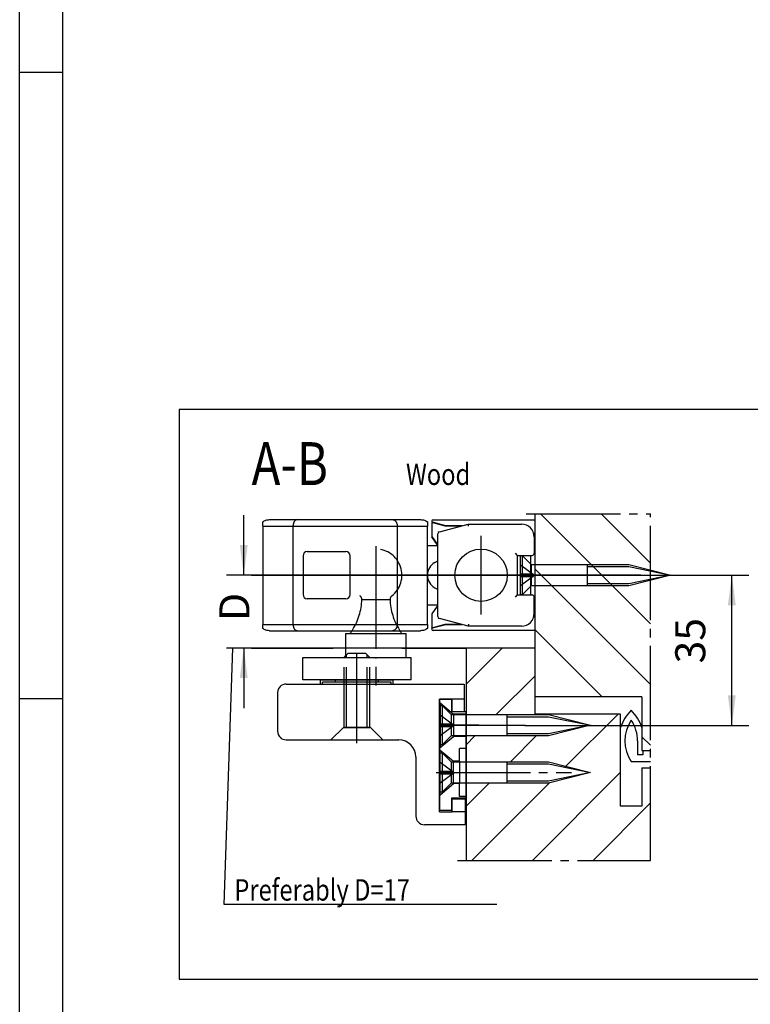
# Model space of a CAD drawing. Units: millimetres. Extents: x -173 to 658, y -756 to -172.
# Drawn here: x -173 to -88, y -427 to -312 of the extents above; entities that cross this region are included whole.
import ezdxf

# ---------------------------------------------------------------- set-up
doc = ezdxf.new("R2010")
doc.units = ezdxf.units.MM
for name, pattern in [('DASH_CENTER', [14, 11, -1, 1, -1]), ('DASHED', [15, 7, -8]), ('DOT_CENTER', [14, 12, -1, 0, -1]), ('LONG_DASHED', [15, 10, -5])]:
    doc.linetypes.add(name, pattern=pattern)
doc.layers.add('1', color=7, linetype='Continuous')
doc.styles.add('CONVERTER_11', font='txt.shx', dxfattribs={"width": 0.81})
doc.dimstyles.new('ME10_DIM_16', dxfattribs={"dimtxt": 3.5, "dimasz": 3.5, "dimexe": 2, "dimexo": 0, "dimgap": 2, "dimtad": 1, "dimdec": 1, "dimzin": 12, "dimdsep": 46, "dimtxsty": 'CONVERTER_11', "dimsah": 1, "dimcen": 0.09, "dimclrd": 3, "dimclre": 3, "dimclrt": 4, "dimadec": 0, "dimazin": 0, "dimtfac": 1, "dimtdec": 4, "dimtix": 1, "dimtmove": 0, "dimatfit": 3, "dimfxl": 1, "dimtolj": 1, "dimtzin": 0, "dimarcsym": 0})
doc.dimstyles.new('ME10_DIM_20', dxfattribs={"dimtxt": 3.5, "dimasz": 3.5, "dimexe": 2, "dimexo": 0, "dimgap": 2, "dimtad": 1, "dimzin": 12, "dimdsep": 46, "dimtxsty": 'CONVERTER_11', "dimsah": 1, "dimcen": 0.09, "dimclrd": 3, "dimclre": 3, "dimclrt": 4, "dimadec": 0, "dimazin": 0, "dimtfac": 1, "dimtdec": 4, "dimtix": 1, "dimtmove": 0, "dimatfit": 3, "dimfxl": 1, "dimtolj": 1, "dimtzin": 0, "dimarcsym": 0})

# ---------------------------------------------------------------- blocks, each defined once
blk = doc.blocks.new('*D57')
at = {"layer": '1', "color": 3, "linetype": 'Continuous'}
for p, q in [((-110.37, -376.53), (-88.39, -376.53)), ((-90.39, -394.04), (-90.39, -376.53)), ((-114.47, -394.04), (-88.39, -394.04))]:
    blk.add_line(p, q, dxfattribs=at)
at = {"layer": '1', "color": 3}
for points in [[(-89.93, -380.03), (-90.85, -380.03), (-90.39, -376.53)], [(-90.85, -390.54), (-89.93, -390.54), (-90.39, -394.04)]]:
    blk.add_solid(points, dxfattribs=at)
at = {"layer": '1', "color": 4, "insert": (-92.39, -386.82), "char_height": 3.5, "attachment_point": 7, "rotation": 90, "line_spacing_factor": 0.60024, "style": 'CONVERTER_11'}
blk.add_mtext('35', dxfattribs=at)
blk = doc.blocks.new('*D61')
at = {"layer": '1', "color": 3, "linetype": 'Continuous'}
for p, q in [((-147.28, -376.53), (-147.28, -369.53)), ((-101.02, -376.53), (-149.28, -376.53)), ((-121.37, -385.03), (-149.28, -385.03)), ((-147.28, -385.03), (-147.28, -392.03))]:
    blk.add_line(p, q, dxfattribs=at)
at = {"layer": '1', "color": 3}
for points in [[(-147.74, -373.03), (-146.82, -373.03), (-147.28, -376.53)], [(-146.82, -388.53), (-147.74, -388.53), (-147.28, -385.03)]]:
    blk.add_solid(points, dxfattribs=at)
at = {"layer": '1', "color": 4, "insert": (-145.53, -381.88), "char_height": 3.5, "attachment_point": 7, "rotation": 90, "line_spacing_factor": 0.60024, "style": 'CONVERTER_11'}
blk.add_mtext('D', dxfattribs=at)
blk = doc.blocks.new('SCHERENLAGER_SA__4', base_point=(-119.37, -376.53))
at = {"color": 4, "linetype": 'Continuous'}
for p, q in [((-125.37, -370.38), (-125.37, -372.03)), ((-123.79, -370.8), (-125.37, -370.38)), ((-123.74, -370.78), (-125.26, -370.37)), ((-125.22, -370.08), (-113.37, -370.08)), ((-121.96, -370.8), (-121.12, -370.58)), ((-121.12, -370.58), (-114.92, -370.58)), ((-113.37, -370.08), (-113.37, -371.61)), ((-124.67, -372.99), (-124.67, -371.72)), ((-124.48, -371.48), (-121.96, -370.8)), ((-121.96, -370.8), (-123.79, -370.8)), ((-121.87, -370.78), (-123.74, -370.78)), ((-113.37, -371.61), (-113.47, -371.71)), ((-125.37, -372.03), (-125.37, -372.05)), ((-125.37, -372.03), (-124.74, -372.92)), ((-124.74, -372.95), (-125.37, -372.05)), ((-125.35, -372.05), (-125.37, -372.05)), ((-124.67, -373.02), (-124.67, -372.99)), ((-113.42, -372.08), (-113.42, -373.98)), ((-124.67, -380.06), (-124.67, -373.02)), ((-115.37, -374.23), (-115.62, -373.98)), ((-113.42, -374), (-113.42, -373.98)), ((-115.37, -374.23), (-113.67, -374.23)), ((-115.37, -375.38), (-115.37, -374.28)), ((-113.87, -374.23), (-113.87, -375.24)), ((-113.87, -375.24), (-113.87, -375.53)), ((-115.37, -377.68), (-115.37, -375.4)), ((-113.87, -375.53), (-113.87, -376.53)), ((-113.87, -376.53), (-113.87, -377.53)), ((-113.87, -377.53), (-113.87, -377.8)), ((-115.37, -377.7), (-115.37, -377.68)), ((-115.37, -378.78), (-115.37, -377.7)), ((-113.87, -377.82), (-113.87, -378.83)), ((-115.62, -379.08), (-115.37, -378.83)), ((-115.37, -378.83), (-115.37, -378.78)), ((-115.37, -378.83), (-113.67, -378.83)), ((-113.42, -380.98), (-113.42, -379.08)), ((-124.74, -380.13), (-125.37, -381.03)), ((-125.37, -381.03), (-125.37, -382.68)), ((-124.67, -381.34), (-124.67, -380.06)), ((-113.42, -380.98), (-113.42, -381)), ((-121.96, -382.25), (-124.48, -381.58)), ((-113.47, -381.35), (-113.37, -381.44)), ((-113.37, -381.44), (-113.37, -382.98)), ((-125.37, -382.68), (-123.79, -382.25)), ((-123.79, -382.28), (-125.37, -382.7)), ((-125.37, -382.7), (-125.37, -382.68)), ((-125.26, -382.68), (-123.74, -382.28)), ((-113.37, -382.98), (-125.22, -382.98)), ((-123.79, -382.28), (-123.8, -382.25)), ((-123.79, -382.25), (-121.96, -382.25)), ((-123.74, -382.28), (-123.79, -382.28)), ((-123.74, -382.28), (-121.96, -382.28)), ((-121.12, -382.48), (-121.96, -382.25)), ((-121.96, -382.28), (-121.87, -382.28)), ((-114.92, -382.48), (-121.12, -382.48))]:
    blk.add_line(p, q, dxfattribs=at)
at = {"color": 7, "linetype": 'Continuous'}
blk.add_line((-115.37, -375.4), (-115.37, -375.38), dxfattribs=at)
at = {"color": 4, "linetype": 'Continuous'}
for centre, radius, start, end in [((-125.22, -370.23), 0.15, 90, 255), ((-114.92, -372.08), 1.5, 0, 90), ((-124.42, -371.72), 0.25, 105, 180), ((-124.54, -372.78), 0.25, 215, 238.6297), ((-124.54, -372.8), 0.25, 215, 238.6297), ((-113.67, -373.98), 0.25, 270, 0), ((-113.67, -379.08), 0.25, 0, 90), ((-124.54, -380.28), 0.25, 121.3703, 145), ((-114.92, -380.98), 1.5, 270, 0), ((-114.92, -381), 1.5, 346.572, 0), ((-124.42, -381.34), 0.25, 180, 255), ((-125.22, -382.83), 0.15, 105, 270)]:
    blk.add_arc(centre, radius, start, end, dxfattribs=at)
for points in [[(-121.09, -370.83), (-121.09, -370.81), (-121.1, -370.79), (-121.1, -370.76), (-121.1, -370.73), (-121.11, -370.7), (-121.11, -370.67), (-121.11, -370.65), (-121.12, -370.63), (-121.12, -370.62), (-121.12, -370.6), (-121.12, -370.59), (-121.12, -370.58), (-121.12, -370.58), (-121.12, -370.58)], [(-121.09, -382.23), (-121.09, -382.24), (-121.1, -382.26), (-121.1, -382.3), (-121.1, -382.33), (-121.11, -382.36), (-121.11, -382.38), (-121.11, -382.4), (-121.12, -382.42), (-121.12, -382.44), (-121.12, -382.45), (-121.12, -382.46), (-121.12, -382.47), (-121.12, -382.48), (-121.12, -382.48)]]:
    blk.add_open_spline(points, degree=3, knots=[0, 0, 0, 0, 0.0378421, 0.0756842, 0.1031948, 0.1307053, 0.1545037, 0.1783021, 0.1969424, 0.2155827, 0.2280569, 0.240531, 0.2463441, 0.2521572, 0.2521572, 0.2521572, 0.2521572], dxfattribs=at)
at = {"layer": '1', "color": 3, "linetype": 'DASH_CENTER'}
for p, q in [((-119.62, -381.1), (-119.62, -371.95)), ((-125.22, -376.53), (-113.37, -376.53)), ((-124.19, -376.53), (-115.04, -376.53))]:
    blk.add_line(p, q, dxfattribs=at)
at = {"layer": '1', "color": 4, "linetype": 'Continuous'}
blk.add_circle((-119.62, -376.53), 3.05, dxfattribs=at)
blk = doc.blocks.new('EINHAENGEBOLZEN__17', base_point=(-134.09, -381.27))
at = {"layer": '1', "color": 3, "linetype": 'DOT_CENTER'}
for p, q in [((-131.87, -373.13), (-131.87, -389.4)), ((-135.46, -376.53), (-128.42, -376.53))]:
    blk.add_line(p, q, dxfattribs=at)
at = {"layer": '1', "color": 3, "linetype": 'DASHED'}
blk.add_line((-133.52, -379.35), (-130.22, -379.35), dxfattribs=at)
at = {"layer": '1', "color": 4, "linetype": 'Continuous'}
for p, q in [((-135.41, -383.33), (-134.88, -383.33)), ((-135.41, -383.33), (-135.41, -386.11)), ((-134.88, -383.33), (-128.86, -383.33)), ((-128.86, -383.33), (-128.33, -383.33)), ((-128.33, -386.11), (-128.33, -383.33)), ((-135.59, -386.11), (-135.09, -385.61)), ((-135.09, -385.61), (-133.09, -385.61)), ((-133.09, -385.61), (-132.59, -386.11)), ((-140.41, -386.11), (-127.77, -386.11)), ((-140.41, -388.73), (-140.41, -386.11)), ((-135.29, -386.11), (-135.29, -385.81)), ((-132.89, -386.11), (-132.89, -385.81)), ((-127.77, -388.73), (-127.77, -386.11)), ((-127.77, -388.73), (-140.41, -388.73)), ((-138.09, -389.22), (-138.09, -389)), ((-130.09, -389), (-138.09, -389)), ((-136.59, -389), (-136.59, -388.73)), ((-131.59, -389), (-131.59, -388.73)), ((-130.09, -389.22), (-130.09, -389)), ((-138.14, -389.22), (-130.05, -389.22))]:
    blk.add_line(p, q, dxfattribs=at)
at = {"layer": '1', "color": 1, "linetype": 'Continuous'}
for p, q in [((-137.92, -386.11), (-137.92, -386.11)), ((-136.49, -386.11), (-136.49, -386.11)), ((-131.7, -386.11), (-131.7, -386.11)), ((-130.27, -386.11), (-130.27, -386.11))]:
    blk.add_line(p, q, dxfattribs=at)
at = {"layer": '1', "color": 3, "linetype": 'DASHED'}
for centre, radius, start, end in [((-131.87, -376.53), 3.03, 307.3913, 232.6087), ((-140.59, -379.14), 7.08, 327.6917, 358.2988), ((-134.02, -379.34), 0.5, 358.2988, 52.6087), ((-129.72, -379.34), 0.5, 127.3913, 181.7012), ((-123.15, -379.14), 7.08, 181.7012, 212.3083)]:
    blk.add_arc(centre, radius, start, end, dxfattribs=at)
at = {"layer": '1', "color": 3, "linetype": 'Continuous'}
for centre, start, end in [((-140.59, -379.14), 323.7589, 326.9354), ((-123.15, -379.14), 213.0646, 216.2411)]:
    blk.add_arc(centre, 7.08, start, end, dxfattribs=at)
blk.add_open_spline([(-139, -388.73), (-139, -388.73), (-139, -388.73), (-139, -388.73), (-139, -388.73)], degree=3, dxfattribs=at)
blk = doc.blocks.new('FLUEGELBOCK_OL_320_SA__18', base_point=(-132.41, -389.38))
at = {"layer": '1', "color": 7, "linetype": 'Continuous'}
for p, q in [((-135.29, -385.81), (-135.09, -385.61)), ((-135.09, -385.61), (-133.09, -385.61)), ((-133.09, -385.61), (-132.89, -385.81)), ((-135.59, -386.11), (-135.29, -385.81)), ((-132.89, -385.81), (-132.59, -386.11)), ((-132.58, -386.11), (-132.54, -386.11)), ((-132.58, -386.11), (-132.54, -386.11))]:
    blk.add_line(p, q, dxfattribs=at)
at = {"layer": '1', "color": 3, "linetype": 'DOT_CENTER'}
for p, q in [((-134.09, -390.58), (-134.09, -385.61)), ((-134.09, -390.58), (-134.09, -385.61)), ((-134.09, -394.27), (-134.09, -390.58)), ((-134.09, -395.72), (-134.09, -394.27)), ((-134.09, -396.11), (-134.09, -395.72))]:
    blk.add_line(p, q, dxfattribs=at)
at = {"layer": '1', "color": 3, "linetype": 'DASHED'}
for p, q in [((-135.59, -394.27), (-135.59, -386.11)), ((-135.29, -394.27), (-135.29, -385.81)), ((-132.89, -394.27), (-132.89, -385.81)), ((-132.59, -394.27), (-132.59, -386.11)), ((-137.12, -395.72), (-135.67, -394.27)), ((-135.59, -394.27), (-135.29, -394.27)), ((-135.29, -394.27), (-135.59, -394.27)), ((-132.59, -394.27), (-135.29, -394.27)), ((-135.29, -394.27), (-132.89, -394.27)), ((-132.52, -394.27), (-134.09, -394.27)), ((-132.52, -394.27), (-132.59, -394.27)), ((-132.52, -394.27), (-131.07, -395.72))]:
    blk.add_line(p, q, dxfattribs=at)
at = {"layer": '1', "color": 4, "linetype": 'Continuous'}
for p, q in [((-138.32, -388.74), (-129.87, -388.74)), ((-138.32, -389.22), (-138.32, -388.74)), ((-129.87, -389.22), (-129.87, -388.74)), ((-143.34, -390.22), (-143.34, -394.72)), ((-142.34, -389.22), (-138.32, -389.22)), ((-138.32, -389.22), (-129.87, -389.22)), ((-129.87, -389.22), (-121.59, -389.22)), ((-121.59, -389.22), (-121.59, -390.97)), ((-124.47, -404.12), (-124.47, -390.97)), ((-122.97, -390.97), (-124.47, -390.97)), ((-121.59, -390.97), (-122.97, -390.97)), ((-122.97, -392.47), (-122.97, -390.97)), ((-121.59, -390.97), (-121.59, -392.47)), ((-121.59, -392.47), (-122.97, -392.47)), ((-142.34, -395.72), (-137.12, -395.72)), ((-137.12, -395.72), (-134.09, -395.72)), ((-134.09, -395.72), (-131.07, -395.72)), ((-131.07, -395.72), (-129.22, -395.72)), ((-127.22, -397.72), (-127.22, -404.62)), ((-122.97, -402.62), (-121.47, -402.62)), ((-122.97, -404.12), (-122.97, -402.62)), ((-121.47, -402.62), (-121.47, -404.12)), ((-124.47, -404.12), (-122.97, -404.12)), ((-121.47, -404.12), (-122.97, -404.12)), ((-121.47, -404.12), (-121.47, -405.62)), ((-121.47, -405.62), (-126.22, -405.62))]:
    blk.add_line(p, q, dxfattribs=at)
at = {"layer": '1', "color": 3, "linetype": 'Continuous'}
for p, q in [((-134.09, -394.27), (-135.67, -394.27)), ((-135.67, -394.27), (-135.59, -394.27)), ((-135.59, -394.27), (-135.67, -394.27)), ((-132.89, -394.27), (-132.59, -394.27))]:
    blk.add_line(p, q, dxfattribs=at)
at = {"layer": '1', "color": 4, "linetype": 'Continuous'}
for centre, radius, start, end in [((-142.34, -390.22), 1, 90, 180), ((-142.34, -394.72), 1, 180, 270), ((-129.22, -397.72), 2, 0, 90), ((-126.22, -404.62), 1, 180, 270)]:
    blk.add_arc(centre, radius, start, end, dxfattribs=at)
at = {"layer": '1'}
blk.add_blockref('EINHAENGEBOLZEN__17', (-134.09, -381.27), dxfattribs=at)
blk = doc.blocks.new('ANSCHRAUBPLATTE_SA__19', base_point=(-122.17, -397.47))
at = {"color": 4, "linetype": 'Continuous'}
for p, q in [((-123.02, -391.03), (-124.47, -391.03)), ((-124.47, -391.03), (-124.47, -396.93)), ((-123.02, -392.47), (-123.02, -391.03)), ((-121.37, -392.47), (-123.02, -392.47)), ((-121.37, -396.73), (-121.37, -392.47)), ((-124.47, -402.13), (-124.47, -396.93)), ((-121.37, -402.33), (-121.37, -396.73)), ((-124.47, -402.13), (-124.47, -403.91)), ((-123.02, -402.47), (-121.37, -402.47)), ((-123.02, -403.91), (-123.02, -402.47)), ((-121.37, -402.47), (-121.37, -402.33)), ((-124.47, -403.91), (-123.02, -403.91))]:
    blk.add_line(p, q, dxfattribs=at)
at = {"color": 3, "linetype": 'DASHED'}
for p, q in [((-124.47, -391.43), (-124.37, -391.43)), ((-124.37, -391.43), (-124.37, -394.03)), ((-124.37, -391.43), (-122.82, -392.73)), ((-122.82, -392.73), (-122.82, -394.03)), ((-121.37, -392.73), (-122.82, -392.73)), ((-124.37, -394.03), (-124.37, -396.63)), ((-122.82, -394.03), (-122.82, -395.33)), ((-124.37, -396.63), (-122.82, -395.33)), ((-121.37, -395.33), (-122.82, -395.33)), ((-124.47, -396.63), (-124.37, -396.63)), ((-124.47, -396.93), (-124.37, -396.93)), ((-124.37, -399.53), (-124.37, -396.93)), ((-124.37, -396.93), (-122.82, -398.23)), ((-122.12, -398.23), (-122.12, -396.73)), ((-121.37, -396.73), (-122.12, -396.73)), ((-122.12, -398.23), (-122.82, -398.23)), ((-122.82, -400.83), (-122.82, -398.23)), ((-122.12, -398.23), (-122.12, -400.83)), ((-124.37, -402.13), (-124.37, -399.53)), ((-124.37, -402.13), (-122.82, -400.83)), ((-122.12, -400.83), (-122.82, -400.83)), ((-122.12, -402.33), (-122.12, -400.83)), ((-124.47, -402.13), (-124.37, -402.13)), ((-121.37, -402.33), (-122.12, -402.33))]:
    blk.add_line(p, q, dxfattribs=at)
at = {"layer": '1', "color": 3, "linetype": 'DOT_CENTER'}
for p, q in [((-119.87, -394.03), (-124.32, -394.03)), ((-124.37, -399.53), (-119.87, -399.53))]:
    blk.add_line(p, q, dxfattribs=at)
blk = doc.blocks.new('a1kl', base_point=(242.1, -377.95))
at = {"color": 2, "linetype": 'Continuous'}
blk.add_line((-173.4, -755.9), (-173.4, -171.9), dxfattribs=at)
at = {"color": 3, "linetype": 'Continuous'}
for p, q in [((-168.4, -176.9), (-168.4, -735.01)), ((-173.4, -317.9), (-168.4, -317.9)), ((-173.4, -390.9), (-168.4, -390.9))]:
    blk.add_line(p, q, dxfattribs=at)
blk = doc.blocks.new('Rahmen', base_point=(242.1, -377.95))
blk.add_blockref('a1kl', (242.1, -377.95))
blk = doc.blocks.new('SCHERE_OL_320_SA_Holz', base_point=(-116.73, -382.04))
at = {"color": 4, "linetype": 'Continuous'}
for p, q in [((-145.07, -370.8), (-145.07, -370.32)), ((-144.27, -370.05), (-141.01, -370.05)), ((-141.01, -370.05), (-129.93, -370.05)), ((-129.93, -370.05), (-126.67, -370.05)), ((-125.87, -370.32), (-125.87, -370.8)), ((-145.07, -370.8), (-141.54, -370.8)), ((-145.07, -370.8), (-145.07, -382.26)), ((-141.54, -370.8), (-141.54, -382.26)), ((-141.54, -370.8), (-141.01, -370.8)), ((-141.01, -370.8), (-129.93, -370.8)), ((-129.93, -370.8), (-129.4, -370.8)), ((-129.4, -370.8), (-129.4, -382.26)), ((-129.4, -370.8), (-125.87, -370.8)), ((-125.87, -373.08), (-125.87, -370.8)), ((-139.87, -373.78), (-135.37, -373.78)), ((-125.87, -373.08), (-124.67, -373.08)), ((-125.87, -376.53), (-125.87, -373.08)), ((-140.37, -374.28), (-140.37, -378.78)), ((-134.87, -378.78), (-134.87, -374.28)), ((-125.02, -375.06), (-124.67, -374.85)), ((-125.87, -379.98), (-125.87, -376.53)), ((-125.02, -378), (-124.67, -378.2)), ((-135.37, -379.28), (-139.87, -379.28)), ((-125.87, -379.98), (-124.67, -379.98)), ((-125.87, -382.26), (-125.87, -379.98)), ((-145.07, -382.26), (-141.54, -382.26)), ((-145.07, -382.74), (-145.07, -382.26)), ((-144.27, -383), (-141.01, -383)), ((-141.54, -382.26), (-141.01, -382.26)), ((-141.01, -382.26), (-129.93, -382.26)), ((-141.01, -383), (-134.66, -383)), ((-134.66, -383), (-129.93, -383)), ((-129.93, -383), (-129.08, -383)), ((-129.4, -382.26), (-125.87, -382.26)), ((-129.08, -383), (-126.67, -383)), ((-125.87, -382.26), (-125.87, -382.74))]:
    blk.add_line(p, q, dxfattribs=at)
at = {"color": 124, "linetype": 'Continuous'}
blk.add_line((-129.93, -382.26), (-129.4, -382.26), dxfattribs=at)
at = {"color": 4, "linetype": 'Continuous'}
for centre, radius, start, end in [((-139.87, -374.28), 0.5, 90, 180), ((-135.37, -374.28), 0.5, 0, 90), ((-124.17, -376.53), 1.7, 120, 180), ((-124.17, -376.53), 1.7, 180, 240), ((-139.87, -378.78), 0.5, 180, 270), ((-135.37, -378.78), 0.5, 270, 0)]:
    blk.add_arc(centre, radius, start, end, dxfattribs=at)
for points, knots in [([(-145.07, -370.32), (-145.01, -370.28), (-144.9, -370.19), (-144.7, -370.11), (-144.49, -370.06), (-144.34, -370.06), (-144.27, -370.05)], [0, 0, 0, 0, 0.2057474, 0.4115451, 0.6363054, 0.8610759, 0.8610759, 0.8610759, 0.8610759]), ([(-141.01, -370.05), (-141.06, -370.06), (-141.16, -370.07), (-141.26, -370.14), (-141.34, -370.21), (-141.39, -370.27), (-141.43, -370.34), (-141.48, -370.46), (-141.53, -370.61), (-141.54, -370.73), (-141.54, -370.8)], [0, 0, 0, 0, 0.142901, 0.285918, 0.366602, 0.447291, 0.5352, 0.623117, 0.81355, 1.003998, 1.003998, 1.003998, 1.003998]), ([(-129.93, -370.05), (-129.88, -370.06), (-129.78, -370.07), (-129.68, -370.14), (-129.6, -370.21), (-129.55, -370.27), (-129.51, -370.34), (-129.45, -370.46), (-129.41, -370.61), (-129.4, -370.73), (-129.4, -370.8)], [0, 0, 0, 0, 0.142901, 0.285918, 0.366602, 0.447291, 0.5352, 0.623117, 0.81355, 1.003998, 1.003998, 1.003998, 1.003998]), ([(-126.67, -370.05), (-126.6, -370.06), (-126.45, -370.06), (-126.23, -370.11), (-126.04, -370.19), (-125.92, -370.28), (-125.87, -370.32)], [0, 0, 0, 0, 0.2247705, 0.4495308, 0.6553284, 0.8610759, 0.8610759, 0.8610759, 0.8610759]), ([(-144.27, -383), (-144.34, -383), (-144.49, -382.99), (-144.7, -382.94), (-144.9, -382.86), (-145.01, -382.78), (-145.07, -382.74)], [0, 0, 0, 0, 0.2247705, 0.4495308, 0.6553284, 0.8610759, 0.8610759, 0.8610759, 0.8610759]), ([(-141.54, -382.26), (-141.54, -382.32), (-141.53, -382.45), (-141.48, -382.6), (-141.43, -382.71), (-141.39, -382.78), (-141.34, -382.85), (-141.26, -382.92), (-141.16, -382.99), (-141.06, -383), (-141.01, -383)], [0, 0, 0, 0, 0.190448, 0.38088, 0.468797, 0.556706, 0.637396, 0.718079, 0.861096, 1.003998, 1.003998, 1.003998, 1.003998]), ([(-125.87, -382.74), (-125.92, -382.78), (-126.04, -382.86), (-126.23, -382.94), (-126.45, -382.99), (-126.6, -383), (-126.67, -383)], [0, 0, 0, 0, 0.2057474, 0.4115451, 0.6363054, 0.8610759, 0.8610759, 0.8610759, 0.8610759])]:
    blk.add_open_spline(points, degree=3, knots=knots, dxfattribs=at)
at = {"color": 124, "linetype": 'Continuous'}
blk.add_open_spline([(-129.4, -382.26), (-129.4, -382.32), (-129.41, -382.45), (-129.45, -382.6), (-129.51, -382.71), (-129.55, -382.78), (-129.6, -382.85), (-129.68, -382.92), (-129.78, -382.99), (-129.88, -383), (-129.93, -383)], degree=3, knots=[0, 0, 0, 0, 0.190448, 0.38088, 0.468797, 0.556706, 0.637396, 0.718079, 0.861096, 1.003998, 1.003998, 1.003998, 1.003998], dxfattribs=at)
at = {"layer": '1', "color": 3, "linetype": 'Continuous'}
for p, q in [((-110.37, -376.53), (-113.37, -376.53)), ((-114.47, -394.04), (-116.97, -394.04))]:
    blk.add_line(p, q, dxfattribs=at)
at = {"layer": '1', "color": 7}
for p in [(-110.37, -376.53), (-114.47, -394.04)]:
    blk.add_point(p, dxfattribs=at)
at = {"layer": '1'}
dim = blk.add_linear_dim(base=(-90.39, -394.04), p1=(-110.37, -376.53), p2=(-114.47, -394.04), angle=90, text='35', dimstyle='ME10_DIM_16', dxfattribs=at)
dim.commit()
dim.dimension.update_dxf_attribs({"geometry": '*D57', "text_midpoint": (-94.14, -384.45), "text_rotation": 90})
blk = doc.blocks.new('Profilvarianten', base_point=(13.919, -390.433))
at = {"color": 1, "linetype": 'Continuous'}
for p, q in [((115.641, -357.234), (-154.822, -357.234)), ((-154.822, -357.234), (-154.822, -406.674)), ((-113.37, -369.379), (-113.369, -392.728)), ((-113.369, -385.027), (-121.37, -385.027)), ((-121.37, -385.027), (-121.37, -409.779)), ((-100.869, -390.729), (-113.37, -390.729)), ((-100.869, -390.729), (-100.869, -396.978)), ((-103.369, -392.728), (-113.369, -392.728)), ((-103.369, -403.478), (-103.369, -392.728)), ((-100.869, -396.978), (-99.87, -396.978)), ((-100.869, -398.978), (-99.87, -398.978)), ((-100.869, -398.978), (-100.869, -403.478)), ((-100.869, -403.478), (-103.369, -403.478)), ((-154.822, -423.631), (115.641, -423.631))]:
    blk.add_line(p, q, dxfattribs=at)
at = {"color": 3, "linetype": 'DASH_CENTER'}
for p, q in [((-114.37, -369.379), (-99.87, -369.379)), ((-99.87, -409.779), (-99.87, -369.379)), ((-146.369, -376.528), (-101.019, -376.527)), ((-124.37, -394.027), (-116.62, -394.027)), ((-124.87, -399.527), (-109.07, -399.527)), ((-122.37, -409.779), (-99.87, -409.779))]:
    blk.add_line(p, q, dxfattribs=at)
at = {"color": 3, "linetype": 'Continuous'}
for p, q in [((-99.87, -382.218), (-112.71, -369.379)), ((-99.87, -375.147), (-105.638, -369.379)), ((-99.87, -389.289), (-113.37, -375.789)), ((-105.502, -390.729), (-113.37, -382.86)), ((-146.369, -385.028), (-148.556, -385.028)), ((-146.369, -385.028), (-136.869, -385.028)), ((-128.869, -385.027), (-121.37, -385.027)), ((-121.37, -389.226), (-117.171, -385.027)), ((-117.85, -392.777), (-113.369, -388.296)), ((-109.726, -398.795), (-103.658, -392.728)), ((-121.37, -396.297), (-120.35, -395.277)), ((-116.179, -398.277), (-113.179, -395.277)), ((-99.87, -396.36), (-100.869, -395.361)), ((-113.638, -409.779), (-103.369, -399.51)), ((-121.37, -403.468), (-118.679, -400.777)), ((-120.709, -409.779), (-111.695, -400.765)), ((-106.567, -409.779), (-99.87, -403.081))]:
    blk.add_line(p, q, dxfattribs=at)
at = {"color": 4, "linetype": 'Continuous'}
for p, q in [((-101.369, -395.853), (-101.369, -397.478)), ((-100.747, -396.978), (-100.747, -397.478)), ((-102.119, -398.263), (-99.87, -398.263)), ((-100.747, -397.478), (-101.369, -397.478))]:
    blk.add_line(p, q, dxfattribs=at)
for centre, radius, start, end in [((-98.619, -395.853), 5, 134.42729, 161.80746), ((-105.619, -395.853), 5, 18.19265, 45.57321), ((-98.619, -395.853), 4.25, 145.44018, 214.56016), ((-105.619, -395.853), 4.25, 0, 34.56029)]:
    blk.add_arc(centre, radius, start, end, dxfattribs=at)
at = {"layer": '1', "color": 3, "linetype": 'Continuous'}
for p, q in [((-115.019, -378.827), (-115.019, -374.227)), ((-115.019, -374.227), (-114.819, -374.227)), ((-114.819, -374.227), (-113.769, -375.277)), ((-114.819, -374.227), (-114.819, -378.827)), ((-113.769, -375.277), (-102.394, -375.277)), ((-113.769, -375.277), (-113.769, -377.777)), ((-107.269, -375.277), (-107.269, -377.777)), ((-102.394, -375.277), (-97.519, -376.527)), ((-107.269, -375.527), (-102.394, -375.527)), ((-102.394, -375.527), (-97.519, -376.527)), ((-102.394, -377.527), (-107.269, -377.527)), ((-97.519, -376.527), (-102.394, -377.777)), ((-97.519, -376.527), (-102.394, -377.527)), ((-113.769, -377.777), (-114.819, -378.827)), ((-102.394, -377.777), (-113.769, -377.777)), ((-114.819, -378.827), (-115.019, -378.827)), ((-149.546, -414.939), (-148.556, -385.028)), ((-124.37, -391.727), (-124.17, -391.727)), ((-124.37, -392.827), (-124.37, -391.727)), ((-124.17, -391.727), (-123.12, -392.777)), ((-124.17, -391.727), (-124.17, -396.327)), ((-124.37, -393.862), (-124.37, -392.827)), ((-123.12, -392.777), (-116.62, -392.777)), ((-123.12, -392.777), (-123.12, -395.277)), ((-116.62, -392.777), (-116.62, -393.027)), ((-116.62, -392.777), (-111.745, -392.777)), ((-116.62, -393.027), (-111.745, -393.027)), ((-116.62, -393.027), (-116.62, -394.027)), ((-111.745, -392.777), (-106.87, -394.027)), ((-111.745, -393.027), (-106.87, -394.027)), ((-124.37, -394.027), (-124.37, -393.862)), ((-124.37, -394.192), (-124.37, -394.027)), ((-124.37, -395.227), (-124.37, -394.192)), ((-116.62, -394.027), (-116.62, -395.027)), ((-106.87, -394.027), (-111.745, -395.277)), ((-106.87, -394.027), (-111.745, -395.027)), ((-124.37, -396.327), (-124.37, -395.227)), ((-123.12, -395.277), (-124.17, -396.327)), ((-116.62, -395.277), (-123.12, -395.277)), ((-111.745, -395.027), (-116.62, -395.027)), ((-116.62, -395.027), (-116.62, -395.277)), ((-111.745, -395.277), (-116.62, -395.277)), ((-124.17, -396.327), (-124.37, -396.327)), ((-124.37, -397.227), (-124.17, -397.227)), ((-124.37, -401.827), (-124.37, -397.227)), ((-124.17, -397.227), (-124.17, -401.827)), ((-124.17, -397.227), (-123.12, -398.277)), ((-123.12, -398.277), (-123.12, -400.777)), ((-123.12, -398.277), (-111.745, -398.277)), ((-116.62, -398.277), (-116.62, -400.777)), ((-116.62, -398.527), (-111.745, -398.527)), ((-111.745, -398.277), (-106.87, -399.527)), ((-111.745, -398.527), (-106.87, -399.527)), ((-111.745, -400.527), (-116.62, -400.527)), ((-106.87, -399.527), (-111.745, -400.777)), ((-106.87, -399.527), (-111.745, -400.527)), ((-123.12, -400.777), (-124.17, -401.827)), ((-111.745, -400.777), (-123.12, -400.777)), ((-124.17, -401.827), (-124.37, -401.827))]:
    blk.add_line(p, q, dxfattribs=at)
at = {"layer": '1', "color": 3, "linetype": 'LONG_DASHED'}
for p, q in [((-115.019, -375.327), (-113.402, -376.527)), ((-115.019, -376.362), (-113.624, -376.362)), ((-113.624, -376.362), (-113.624, -376.692)), ((-115.019, -377.727), (-113.402, -376.527)), ((-115.019, -376.692), (-113.624, -376.692)), ((-124.37, -392.827), (-122.975, -393.862)), ((-124.37, -393.862), (-122.975, -393.862)), ((-124.37, -395.227), (-122.975, -394.192)), ((-124.37, -394.192), (-122.975, -394.192)), ((-122.975, -393.862), (-122.975, -394.192)), ((-122.975, -393.862), (-122.752, -394.027)), ((-122.975, -394.192), (-122.752, -394.027)), ((-124.37, -398.327), (-122.752, -399.527)), ((-124.37, -399.362), (-122.975, -399.362)), ((-122.975, -399.362), (-122.975, -399.692)), ((-124.37, -400.727), (-122.752, -399.527)), ((-124.37, -399.692), (-122.975, -399.692))]:
    blk.add_line(p, q, dxfattribs=at)
at = {"layer": '1', "color": 1, "linetype": 'Continuous'}
blk.add_line((-154.822, -406.674), (-154.822, -423.631), dxfattribs=at)
at = {"layer": '1', "color": 4, "linetype": 'Continuous'}
blk.add_line((-117.786, -414.939), (-149.546, -414.939), dxfattribs=at)
at = {"layer": '1', "color": 7}
for p in [(-101.019, -376.527), (-121.37, -385.027)]:
    blk.add_point(p, dxfattribs=at)
at = {"layer": '1'}
blk.add_blockref('SCHERE_OL_320_SA_Holz', (-116.731, -382.044), dxfattribs=at)
at = {"color": 1, "style": 'CONVERTER_11', "width": 0.81}
blk.add_text('A-B', height=5, dxfattribs=at).set_placement((-146.369, -366.028))
at = {"color": 3, "style": 'CONVERTER_11', "width": 0.81}
blk.add_text('Wood', height=2.5, dxfattribs=at).set_placement((-128.369, -366.028))
at = {"layer": '1', "color": 3, "style": 'CONVERTER_11', "width": 0.81}
blk.add_text('Preferably D=17', height=2.5, dxfattribs=at).set_placement((-148.373, -414.47))
at = {"layer": '1'}
dim = blk.add_linear_dim(base=(-147.276, -376.527), p1=(-121.37, -385.027), p2=(-101.019, -376.527), angle=90, text='D', dimstyle='ME10_DIM_20', dxfattribs=at)
dim.commit()
dim.dimension.update_dxf_attribs({"geometry": '*D61', "text_midpoint": (-147.276, -380.777), "text_rotation": 90})

msp = doc.modelspace()

# ---------------------------------------------------------------- block references
for name, p in [('Rahmen', (242.1, -377.95)), ('SCHERENLAGER_SA__4', (-119.37, -376.53)), ('ANSCHRAUBPLATTE_SA__19', (-122.17, -397.47))]:
    msp.add_blockref(name, p)
at = {"layer": '1'}
for name, p in [('Profilvarianten', (13.92, -390.43)), ('FLUEGELBOCK_OL_320_SA__18', (-132.41, -389.38))]:
    msp.add_blockref(name, p, dxfattribs=at)

doc.saveas('drawing.dxf')
